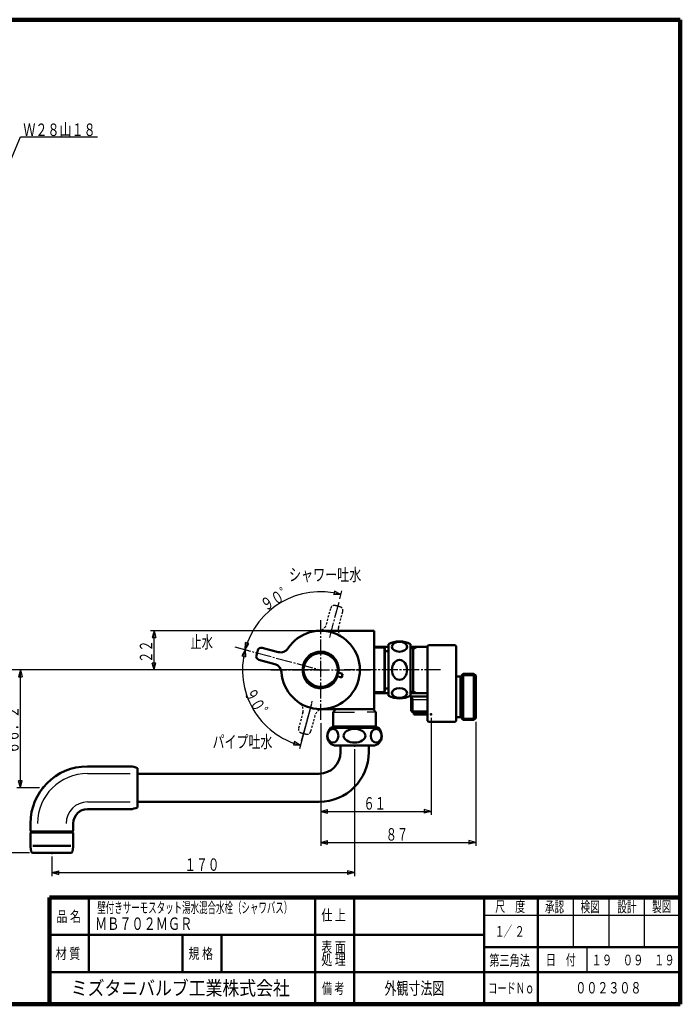
# Model space of a CAD drawing. Extents: x -373 to 395, y -278 to 275.
# Drawn here: x 24 to 395, y -278 to 275 of the extents above; entities that cross this region are included whole.
import ezdxf
from ezdxf.enums import TextEntityAlignment as Align

# ---------------------------------------------------------------- set-up
doc = ezdxf.new("R2010")
doc.units = 0
doc.header["$MEASUREMENT"] = 0
doc.linetypes.add('CENTER', pattern=[12, 9, -1, 1, -1])
doc.linetypes.add('DASHED', pattern=[2, 1.2, -0.8])
for name, color, linetype in [('1', 7, 'CONTINUOUS'), ('2', 7, 'CONTINUOUS'), ('3', 7, 'CONTINUOUS')]:
    doc.layers.add(name, color=color, linetype=linetype)
doc.styles.get("Standard").update_dxf_attribs({"font": 'txt', "bigfont": 'BIGFONT'})
doc.dimstyles.get("Standard").update_dxf_attribs({"dimscale": 2, "dimtxt": 3.5, "dimasz": 2, "dimexe": 2, "dimexo": 1, "dimgap": 0.5, "dimtad": 1, "dimdec": 3, "dimzin": 0, "dimdsep": 46, "dimtxsty": 'STANDARD', "dimcen": 0.09, "dimadec": 0, "dimazin": 0, "dimtfac": 1, "dimtdec": 4, "dimtofl": 0, "dimtmove": 0, "dimatfit": 3, "dimfxl": 1, "dimtolj": 1, "dimtzin": 0, "dimarcsym": 0})

# ---------------------------------------------------------------- blocks, each defined once
blk = doc.blocks.new('*D4')
at = {"layer": '2', "lineweight": 25}
for p, q in [((191.129525, -68.15124), (97.614922, -68.15124)), ((99.614922, -68.15124), (98.579645, -72.014943)), ((99.614922, -90.15124), (99.614922, -68.15124)), ((99.614922, -68.15124), (100.650198, -72.014943)), ((98.579645, -72.014943), (100.650198, -72.014943)), ((99.614922, -90.15124), (98.579645, -86.287537)), ((100.650198, -86.287537), (98.579645, -86.287537)), ((99.614922, -90.15124), (100.650198, -86.287537)), ((191.129525, -90.15124), (97.614922, -90.15124))]:
    blk.add_line(p, q, dxfattribs=at)
blk.add_text('２２', height=7, rotation=90, dxfattribs=at).set_placement((98.614922, -86.15124), (98.614922, -73.55124), align=Align.FIT)
blk = doc.blocks.new('*D8')
at = {"layer": '2', "lineweight": 25}
for p, q in [((146.957989, -77.779614), (152.669232, -79.309937)), ((150.737381, -78.792299), (148.891803, -82.341079)), ((148.891803, -82.341079), (150.913453, -82.788422)), ((150.737381, -78.792299), (150.913453, -82.788422)), ((188.000128, -109.294407), (181.252946, -134.475236)), ((178.397876, -130.392839), (177.774461, -132.367311)), ((181.770584, -132.543384), (177.774461, -132.367311)), ((181.770584, -132.543384), (178.397876, -130.392839))]:
    blk.add_line(p, q, dxfattribs=at)
blk.add_arc((193.129525, -90.15124), 43.887577, 165, 255, dxfattribs=at)
blk.add_text('９０゜', height=7, rotation=300, dxfattribs=at).set_placement((149.871768, -103.001762), (159.671768, -119.97586), align=Align.FIT)
blk = doc.blocks.new('*D9')
at = {"layer": '2', "lineweight": 25}
for p, q in [((200.939685, -45.913518), (200.492343, -47.935169)), ((204.488465, -47.759096), (200.492343, -47.935169)), ((204.488465, -47.759096), (200.939685, -45.913518)), ((203.813445, -50.278306), (205.006104, -45.827244)), ((150.737381, -78.792299), (150.913453, -74.796176)), ((150.737381, -78.792299), (152.887926, -75.419592)), ((152.887926, -75.419592), (150.913453, -74.796176)), ((146.957989, -77.779614), (152.669232, -79.309937))]:
    blk.add_line(p, q, dxfattribs=at)
blk.add_arc((193.129525, -90.15124), 43.887577, 75, 165, dxfattribs=at)
blk.add_text('９０゜', height=7, rotation=30, dxfattribs=at).set_placement((162.092469, -57.393483), (179.066567, -47.593483), align=Align.FIT)
blk = doc.blocks.new('*D10')
at = {"layer": '2', "lineweight": 25}
for p, q in [((193.129525, -120.15124), (193.129525, -189.05957)), ((280.129776, -119.28088), (280.129776, -189.05957)), ((193.129525, -187.05957), (196.993228, -186.024294)), ((193.129525, -187.05957), (196.993228, -188.094846)), ((193.129525, -187.05957), (280.129776, -187.05957)), ((196.993228, -188.094846), (196.993228, -186.024294)), ((280.129776, -187.05957), (276.266073, -186.024294)), ((276.266073, -186.024294), (276.266073, -188.094846)), ((280.129776, -187.05957), (276.266073, -188.094846))]:
    blk.add_line(p, q, dxfattribs=at)
blk.add_text('８７', height=7, dxfattribs=at).set_placement((229.629651, -186.05957), (242.229651, -186.05957), align=Align.FIT)
blk = doc.blocks.new('*D11')
at = {"layer": '2', "lineweight": 25}
for p, q in [((163.129525, -90.15124), (22.590557, -90.15124)), ((24.590557, -90.15124), (23.555281, -94.014943)), ((24.590557, -156.34524), (24.590557, -90.15124)), ((24.590557, -90.15124), (25.625833, -94.014943)), ((23.555281, -94.014943), (25.625833, -94.014943)), ((24.590557, -156.34524), (23.555281, -152.481537)), ((25.625833, -152.481537), (23.555281, -152.481537)), ((24.590557, -156.34524), (25.625833, -152.481537)), ((35.249533, -156.34524), (22.590557, -156.34524))]:
    blk.add_line(p, q, dxfattribs=at)
blk.add_text('６６．２', height=7, rotation=90, dxfattribs=at).set_placement((23.590557, -137.24824), (23.590557, -110.64824), align=Align.FIT)
blk = doc.blocks.new('*D12')
at = {"layer": '2', "lineweight": 25}
for p, q in [((163.129525, -90.15124), (2.117865, -90.15124)), ((4.117865, -90.15124), (3.082588, -94.014943)), ((4.117865, -192.94524), (4.117865, -90.15124)), ((4.117865, -90.15124), (5.153141, -94.014943)), ((3.082588, -94.014943), (5.153141, -94.014943)), ((29.59682, -192.94524), (2.117865, -192.94524)), ((4.117865, -192.94524), (3.082588, -189.081537)), ((5.153141, -189.081537), (3.082588, -189.081537)), ((4.117865, -192.94524), (5.153141, -189.081537))]:
    blk.add_line(p, q, dxfattribs=at)
blk.add_text('１０２．８', height=7, rotation=90, dxfattribs=at).set_placement((3.117865, -159.04824), (3.117865, -125.44824), align=Align.FIT)
blk = doc.blocks.new('*D13')
at = {"layer": '2', "lineweight": 25}
for p, q in [((212.129525, -134.65124), (212.129525, -206.008316)), ((42.229525, -194.94524), (42.229525, -206.008316)), ((42.229525, -204.008316), (46.093228, -202.97304)), ((42.229525, -204.008316), (46.093228, -205.043592)), ((42.229525, -204.008316), (212.129525, -204.008316)), ((46.093228, -205.043592), (46.093228, -202.97304)), ((212.129525, -204.008316), (208.265821, -202.97304)), ((208.265821, -202.97304), (208.265821, -205.043592)), ((212.129525, -204.008316), (208.265821, -205.043592))]:
    blk.add_line(p, q, dxfattribs=at)
blk.add_text('１７０', height=7, dxfattribs=at).set_placement((116.679525, -203.008316), (136.279525, -203.008316), align=Align.FIT)
blk = doc.blocks.new('*D14')
at = {"layer": '2', "lineweight": 25}
for p, q in [((193.129525, -120.15124), (193.129525, -171.621643)), ((255.129525, -117.15124), (255.129525, -171.621643)), ((193.129525, -169.621643), (196.993228, -168.586367)), ((193.129525, -169.621643), (196.993228, -170.656919)), ((193.129525, -169.621643), (255.129525, -169.621643)), ((196.993228, -170.656919), (196.993228, -168.586367)), ((255.129525, -169.621643), (251.265821, -168.586367)), ((251.265821, -168.586367), (251.265821, -170.656919)), ((255.129525, -169.621643), (251.265821, -170.656919))]:
    blk.add_line(p, q, dxfattribs=at)

msp = doc.modelspace()

# ---------------------------------------------------------------- linework, layer by layer
at = {"layer": '1', "lineweight": 100}
for p, q in [((-373.02157, 275.028767), (394.982385, 275.028767)), ((394.982385, -277.971881), (394.982385, 275.028767)), ((40.982385, -217.971881), (394.982385, -217.971881)), ((40.982385, -217.971881), (40.982385, -277.971881)), ((-373.02157, -277.971881), (394.982385, -277.971881))]:
    msp.add_line(p, q, dxfattribs=at)
at = {"layer": '1', "lineweight": 50}
for p, q in [((62.982385, -217.971881), (62.982385, -259.971881)), ((189.982385, -217.971881), (189.982385, -277.971881)), ((211.982385, -217.971881), (211.982385, -277.971881)), ((284.982385, -277.971881), (284.982385, -217.971881)), ((314.982385, -277.971881), (314.982385, -217.971881)), ((40.982385, -238.971881), (284.982385, -238.971881)), ((115.482385, -238.971881), (115.482385, -259.971881)), ((137.482385, -238.971881), (137.482385, -259.971881)), ((284.982385, -245.971881), (394.982385, -245.971881)), ((40.982385, -259.971881), (394.982385, -259.971881))]:
    msp.add_line(p, q, dxfattribs=at)
at = {"layer": '1', "lineweight": 25}
for p, q in [((334.982385, -245.971881), (334.982385, -217.971881)), ((354.982385, -245.971881), (354.982385, -217.971881)), ((374.982385, -245.971881), (374.982385, -217.971881)), ((284.982385, -227.971881), (394.982385, -227.971881)), ((342.482385, -245.971881), (342.482385, -259.971881))]:
    msp.add_line(p, q, dxfattribs=at)
at = {"layer": '2', "linetype": 'CENTER', "lineweight": 25}
for p, q in [((203.295807, -52.210158), (197.992999, -72.000508)), ((145.026137, -77.261976), (193.129525, -90.15124)), ((182.449643, -130.009102), (188.517767, -107.362556))]:
    msp.add_line(p, q, dxfattribs=at)
at = {"layer": '2', "lineweight": 25}
msp.add_lwpolyline([(14.402142, 184.564368), (24.564163, 209.295714), (67.894498, 209.295714)], dxfattribs=at)
at = {"layer": '2', "lineweight": 50}
for p in [(255.129525, -115.15124), (212.129525, -132.65124)]:
    msp.add_point(p, dxfattribs=at)
at = {"layer": '3', "linetype": 'DASHED', "lineweight": 25}
for p, q in [((196.381575, -64.491463), (198.799128, -55.469031)), ((203.143055, -66.303196), (205.560609, -57.280764)), ((183.115994, -113.999284), (180.698441, -123.021715)), ((189.877475, -115.811017), (187.459922, -124.833449))]:
    msp.add_line(p, q, dxfattribs=at)
at = {"layer": '3', "linetype": 'CENTER', "lineweight": 25}
for p, q in [((193.129525, -118.15124), (193.129525, -62.15124)), ((165.129525, -90.15124), (221.129525, -90.15124)), ((260.437866, -90.15124), (206.338715, -90.15124))]:
    msp.add_line(p, q, dxfattribs=at)
at = {"layer": '3', "lineweight": 50}
for p, q in [((193.129525, -68.15124), (223.129525, -68.15124)), ((223.129525, -68.15124), (223.129525, -112.15124)), ((223.129525, -77.15124), (231.129525, -77.15124)), ((231.129525, -90.15124), (231.129525, -75.62377)), ((243.629525, -90.15124), (243.629525, -75.62377)), ((243.629525, -77.28088), (253.129776, -77.28088)), ((245.129776, -78.301896), (246.898229, -77.28088)), ((253.129776, -76.78088), (253.629776, -76.28088)), ((253.129776, -115.28088), (253.129776, -76.78088)), ((253.629776, -76.28088), (268.629776, -76.28088)), ((268.629776, -76.28088), (269.129776, -76.78088)), ((269.129776, -118.78088), (269.129776, -76.78088)), ((169.281481, -80.137709), (160.259049, -77.720156)), ((223.129525, -77.65124), (228.829525, -77.65124)), ((228.829525, -77.65124), (229.129525, -77.95124)), ((229.129525, -90.15124), (229.129525, -77.95124)), ((229.129525, -79.65124), (231.129525, -79.65124)), ((229.129525, -81.85124), (229.129525, -79.65124)), ((245.129776, -78.301896), (245.129776, -102.259863)), ((167.469747, -86.89919), (158.447316, -84.481637)), ((202.238817, -93.627344), (204.944778, -94.352404)), ((202.756455, -91.695492), (205.462417, -92.420552)), ((205.462417, -92.420552), (204.944778, -94.352404)), ((229.129525, -102.35124), (229.129525, -90.15124)), ((231.129525, -104.67871), (231.129525, -90.15124)), ((243.629525, -104.67871), (243.629525, -90.15124)), ((271.629776, -93.78088), (269.129776, -93.78088)), ((272.129776, -94.28088), (271.629776, -93.78088)), ((271.629776, -93.78088), (271.629776, -116.78088)), ((272.129776, -93.301896), (273.150793, -92.28088)), ((272.129776, -93.301863), (272.129776, -117.259863)), ((273.150793, -92.28088), (279.129776, -92.28088)), ((273.150793, -118.28088), (273.150793, -92.28088)), ((279.129776, -92.28088), (280.129776, -93.28088)), ((279.129776, -92.28088), (279.129776, -118.28088)), ((280.129776, -117.28088), (280.129776, -93.28088)), ((229.129525, -100.65124), (229.129525, -98.45124)), ((223.129525, -102.65124), (228.829525, -102.65124)), ((223.129525, -103.15124), (231.129525, -103.15124)), ((229.129525, -102.35124), (228.829525, -102.65124)), ((229.129525, -100.65124), (231.129525, -100.65124)), ((231.129525, -101.20124), (231.129525, -100.65124)), ((243.629525, -102.25124), (243.629525, -105.15124)), ((253.129776, -103.28088), (243.629525, -103.28088)), ((245.129776, -102.259863), (246.898229, -103.28088)), ((243.629525, -105.15124), (243.929525, -105.15124)), ((243.929525, -105.15124), (243.929525, -113.15124)), ((243.929525, -105.15124), (244.929525, -106.883291)), ((243.929525, -105.15124), (253.129776, -105.15124)), ((193.129525, -112.15124), (203.129525, -112.15124)), ((201.629525, -112.15124), (200.129525, -113.93887)), ((200.129525, -113.93887), (200.129525, -121.85124)), ((212.129525, -112.15124), (201.629525, -112.15124)), ((205.129525, -112.15124), (201.629525, -112.15124)), ((219.129525, -112.15124), (212.129525, -112.15124)), ((219.129525, -112.15124), (212.129525, -112.15124)), ((222.629525, -112.15124), (219.129525, -112.15124)), ((222.629525, -112.15124), (219.129525, -112.15124)), ((220.629525, -112.15124), (223.129525, -112.15124)), ((222.629525, -112.15124), (224.129525, -113.93887)), ((224.129525, -113.93887), (224.129525, -121.85124)), ((244.929525, -114.15124), (243.929525, -113.15124)), ((244.929525, -114.15124), (245.429525, -114.15124)), ((245.429525, -114.15124), (245.429525, -115.15124)), ((253.129776, -114.15124), (245.429525, -114.15124)), ((245.429525, -115.15124), (253.129776, -115.15124)), ((253.129776, -118.78088), (253.129776, -115.28088)), ((253.629776, -119.28088), (253.129776, -118.78088)), ((268.629776, -119.28088), (253.629776, -119.28088)), ((269.129776, -118.78088), (268.629776, -119.28088)), ((271.629776, -116.78088), (269.129776, -116.78088)), ((272.129776, -116.28088), (271.629776, -116.78088)), ((272.129776, -117.259863), (273.150793, -118.28088)), ((279.129776, -118.28088), (273.150793, -118.28088)), ((279.129776, -118.28088), (280.129776, -117.28088)), ((198.553912, -122.65124), (212.129525, -122.65124)), ((199.983476, -121.85124), (199.183476, -122.65124)), ((212.129525, -121.85124), (199.983476, -121.85124)), ((212.129525, -121.85124), (224.275573, -121.85124)), ((225.705137, -122.65124), (212.129525, -122.65124)), ((224.275573, -121.85124), (225.075573, -122.65124)), ((201.854525, -132.65124), (212.129525, -132.65124)), ((204.329525, -136.34524), (204.329525, -132.65124)), ((212.129525, -132.65124), (222.404525, -132.65124)), ((220.129525, -136.34524), (220.129525, -132.65124)), ((62.229525, -144.34524), (86.229525, -144.34524)), ((90.229525, -145.34524), (90.229525, -167.34524)), ((90.229525, -148.44524), (192.229525, -148.44524)), ((90.229525, -164.24524), (192.229525, -164.24524)), ((62.229525, -168.34524), (86.229525, -168.34524)), ((30.229525, -176.34524), (30.229525, -180.34524)), ((54.229525, -176.34524), (54.229525, -180.34524)), ((30.229525, -181.64524), (30.429525, -181.44524)), ((30.229525, -181.64524), (30.229525, -189.44524)), ((54.029525, -181.44524), (30.429525, -181.44524)), ((53.729525, -180.84524), (30.729525, -180.84524)), ((31.479525, -181.34524), (31.479525, -181.44524)), ((52.979525, -181.34524), (52.979525, -181.44524)), ((54.229525, -181.64524), (54.029525, -181.44524)), ((54.229525, -181.64524), (54.229525, -189.44524)), ((30.229525, -189.44524), (30.606871, -192.086661)), ((31.59682, -188.94524), (52.862229, -188.94524)), ((31.59682, -192.94524), (52.862229, -192.94524)), ((54.229525, -189.44524), (53.852179, -192.086661))]:
    msp.add_line(p, q, dxfattribs=at)
at = {"layer": '3', "lineweight": 25}
for p, q in [((228.829525, -102.65124), (228.829525, -77.65124)), ((245.129776, -78.301896), (243.629525, -78.301896)), ((272.129776, -93.301863), (280.129776, -93.301863)), ((245.129776, -102.259863), (243.629525, -102.259863)), ((244.929525, -106.883291), (244.929525, -114.15124)), ((253.129776, -106.883291), (244.929525, -106.883291)), ((200.129525, -113.93887), (212.129525, -113.93887)), ((224.129525, -113.93887), (219.129525, -113.93887)), ((243.929525, -113.15124), (253.129776, -113.15124)), ((272.129776, -117.259863), (280.129776, -117.259863)), ((199.983476, -121.85124), (199.983476, -122.65124)), ((224.275573, -121.85124), (224.275573, -122.65124)), ((62.229525, -148.34524), (86.229525, -148.34524)), ((62.229525, -164.34524), (86.229525, -164.34524))]:
    msp.add_line(p, q, dxfattribs=at)
at = {"layer": '3', "lineweight": 50}
msp.add_circle((193.129525, -90.15124), 9.75, dxfattribs=at)
at = {"layer": '3', "lineweight": 25}
msp.add_circle((193.129525, -90.15124), 9.25, dxfattribs=at)
at = {"layer": '3', "linetype": 'DASHED', "lineweight": 25}
for centre, radius, start, end in [((200.73098, -55.986669), 2, 77.456286, 165), ((193.129525, -90.15124), 37, 72.543714, 77.456286), ((203.628757, -56.763126), 2, 345, 72.543714), ((191.551946, -63.197367), 5, 273.349635, 345), ((207.972685, -67.597291), 5, 165, 236.650365), ((178.286365, -112.705189), 5, 345, 56.650365), ((194.707104, -117.105112), 5, 93.349635, 165), ((182.630292, -123.539353), 2, 165, 252.543714), ((193.129525, -90.15124), 37, 252.543714, 257.456286), ((185.52807, -124.31581), 2, 257.456286, 345)]:
    msp.add_arc(centre, radius, start, end, dxfattribs=at)
at = {"layer": '3', "lineweight": 50}
for centre, radius, start, end in [((193.129525, -90.15124), 22, 183.349635, 146.650365), ((237.379525, -88.15124), 14, 63.485225, 116.514775), ((158.964954, -82.549785), 2, 167.456286, 255), ((193.129525, -90.15124), 37, 162.543714, 167.456286), ((159.741411, -79.652008), 2, 75, 162.543714), ((170.575576, -75.30808), 5, 255, 326.650365), ((193.129525, -90.15124), 10, 350.73917, 339.26083), ((166.175652, -91.728819), 5, 3.349635, 75), ((237.379525, -92.15124), 14, 243.485225, 296.514775), ((205.059811, -127.65124), 8.205286, 142.456522, 180), ((219.199239, -127.65124), 8.205286, 0, 37.543478), ((201.854525, -127.65124), 5, 180, 270), ((222.404525, -127.65124), 5, 270, 360), ((192.229525, -136.34524), 12.1, 270, 360), ((192.229525, -136.34524), 27.9, 270, 360), ((62.229525, -176.34524), 32, 90, 180), ((86.229525, -152.84524), 8.5, 61.927513, 90), ((62.229525, -176.34524), 8, 90, 180), ((86.229525, -159.84524), 8.5, 270, 298.072487), ((30.729525, -180.34524), 0.5, 180, 270), ((30.979525, -181.34524), 0.5, 0, 90), ((53.479525, -181.34524), 0.5, 90, 180), ((53.729525, -180.34524), 0.5, 270, 360), ((31.59682, -191.94524), 1, 188.130102, 270), ((52.862229, -191.94524), 1, 270, 351.869898)]:
    msp.add_arc(centre, radius, start, end, dxfattribs=at)
at = {"layer": '3', "lineweight": 25}
for centre, radius, start, end in [((193.129525, -90.15124), 10.5, 350.465024, 339.534976), ((62.229525, -176.34524), 28, 90, 180), ((62.229525, -176.34524), 12, 90, 180)]:
    msp.add_arc(centre, radius, start, end, dxfattribs=at)
at = {"layer": '3', "lineweight": 50}
for centre, major_axis, ratio, start_param, end_param in [((237.379525, -77.160859), (-4.25, 0), 0.655059, 0, 6.283185), ((237.379525, -90.15124), (0, 5.568), 0.76329, 4.712389, 1.570796), ((237.379525, -90.15124), (0, -5.568), 0.76329, 4.712389, 1.570796), ((237.379525, -103.141621), (4.25, 0), 0.655059, 0, 6.283185), ((200.005169, -127.122435), (0, -3.864127), 0.790537, 0, 6.283185), ((212.129525, -127.122435), (-6.10947, 0), 0.632482, 4.712389, 1.570796), ((212.129525, -127.122435), (6.10947, 0), 0.632482, 4.712389, 1.570796), ((224.25388, -127.122435), (0, 3.864127), 0.790537, 0, 6.283185)]:
    msp.add_ellipse(centre, major_axis=major_axis, ratio=ratio, start_param=start_param, end_param=end_param, dxfattribs=at)
for p in [(193.129525, -90.15124), (193.129525, -90.15124), (37.249533, -156.34524), (42.229525, -192.94524)]:
    msp.add_point(p, dxfattribs=at)

# ---------------------------------------------------------------- texts
at = {"layer": '1', "lineweight": 50}
for s, p, p2 in [('尺\u3000度', (291.087419, -225.99802), (307.887419, -225.99802)), ('承認', (319.005745, -226.252857), (329.805745, -226.252857)), ('検図', (338.989679, -226.19802), (349.789679, -226.19802)), ('設計', (359.628442, -226.252857), (370.428442, -226.252857)), ('製図', (379.127478, -226.099658), (389.927478, -226.099658)), ('品 名', (44.79335, -231.693399), (58.59335, -231.693399)), ('仕 上', (193.512534, -230.89184), (207.312534, -230.89184)), ('\u3000／ ', (290.832582, -240.013492), (301.632582, -240.013492)), ('表 面', (193.447176, -248.891666), (207.247176, -248.891666)), ('材 質', (44.397766, -252.462534), (58.197766, -252.462534)), ('規 格', (118.897766, -252.462534), (132.697766, -252.462534)), ('処 理', (193.447176, -255.891666), (207.247176, -255.891666)), ('第三角法', (287.775011, -256.322406), (310.575011, -256.322406)), ('日\u3000付', (319.55159, -256.012528), (336.35159, -256.012528)), ('備 考 ', (193.904123, -272.024909), (207.704123, -272.024909))]:
    msp.add_text(s, height=6, dxfattribs=at).set_placement(p, p2, align=Align.FIT)
at = {"layer": '1', "lineweight": 100, "width": 1.2}
msp.add_text('ミズタニバルブ工業株式会社', height=8, dxfattribs=at).set_placement((52.886774, -272.875659), (175.766774, -272.875659), align=Align.FIT)
at = {"layer": '1', "lineweight": 50, "width": 0.9}
msp.add_text('コードＮｏ', height=6, dxfattribs=at).set_placement((287.101129, -271.880939), (313.021129, -271.880939), align=Align.FIT)
at = {"layer": '2', "lineweight": 50}
for s, p, p2 in [('Ｗ２８山１８', (26.21693, 209.708983), (66.81693, 209.708983)), ('シャワー吐水', (175.334625, -40.188783), (215.934625, -40.188783)), ('止水', (120.00293, -77.996449), (132.60293, -77.996449)), ('パイプ吐水', (132.417511, -134.012894), (166.017511, -134.012894)), ('６１', (217.129525, -168.621643), (229.729525, -168.621643)), ('ＭＢ７０２ＭＧＲ', (66.43969, -236.202682), (121.03969, -236.202682)), ('外観寸法図', (228.956802, -272.482361), (262.556802, -272.482361))]:
    msp.add_text(s, height=7, dxfattribs=at).set_placement(p, p2, align=Align.FIT)
at = {"layer": '2', "lineweight": 50, "width": 0.8}
msp.add_text('壁付きサーモスタット湯水混合水栓（シャワバス）', height=6, dxfattribs=at).set_placement((67.755127, -226.683212), (177.195127, -226.683212), align=Align.FIT)
at = {"layer": '3', "lineweight": 50}
for s, height, p, p2 in [('１\u3000２', 6, (290.832582, -240.013492), (307.632582, -240.013492)), ('１９\u3000０９\u3000１９', 6, (345.098131, -256.100293), (391.898131, -256.100293)), ('００２３０８', 6.4, (336.070276, -271.880939), (373.190276, -271.880939))]:
    msp.add_text(s, height=height, dxfattribs=at).set_placement(p, p2, align=Align.FIT)

# ---------------------------------------------------------------- dimensions: what is measured, and where the dimension line sits
at = {"layer": '2', "lineweight": 25}
for base, line1, line2, picture, middle in [((171.185736, -52.143483), ((202.103149, -56.661219), (193.129525, -90.15124)), ((193.129525, -90.15124), (139.314894, -75.731653)), '*D9', (180.279003, -46.893483)), ((155.121768, -112.095028), ((139.314894, -75.731653), (193.129525, -90.15124)), ((193.129525, -90.15124), (193.128389, -90.155479)), '*D8', (160.371768, -121.188295))]:
    dim = msp.add_angular_dim_2l(base=base, line1=line1, line2=line2, dimstyle='Standard', override={"dimaunit": 0, "dimadec": 0}, dxfattribs=at)
    dim.commit()
    dim.dimension.update_dxf_attribs({"geometry": picture, "text_midpoint": middle})
for base, p1, p2, picture, middle in [((99.614922, -68.15124), (193.129525, -90.15124), (193.129525, -68.15124), '*D4', (91.614922, -79.15124)), ((4.117865, -90.15124), (31.59682, -192.94524), (165.129525, -90.15124), '*D12', (-14.382135, -152.04824)), ((24.590557, -90.15124), (37.249533, -156.34524), (165.129525, -90.15124), '*D11', (9.590557, -130.24824))]:
    dim = msp.add_linear_dim(base=base, p1=p1, p2=p2, angle=90, dimstyle='Standard', dxfattribs=at)
    dim.commit()
    dim.dimension.update_dxf_attribs({"geometry": picture, "text_midpoint": middle})
for base, p1, p2, picture, middle in [((255.129525, -169.621643), (193.129525, -118.15124), (255.129525, -115.15124), '*D14', (224.129525, -167.621643)), ((280.129776, -187.05957), (193.129525, -118.15124), (280.129776, -117.28088), '*D10', (236.629651, -182.55957)), ((212.129525, -204.008316), (42.229525, -192.94524), (212.129525, -132.65124), '*D13', (127.179525, -199.508316))]:
    dim = msp.add_linear_dim(base=base, p1=p1, p2=p2, dimstyle='Standard', dxfattribs=at)
    dim.commit()
    dim.dimension.update_dxf_attribs({"geometry": picture, "text_midpoint": middle})

doc.saveas('drawing.dxf')
